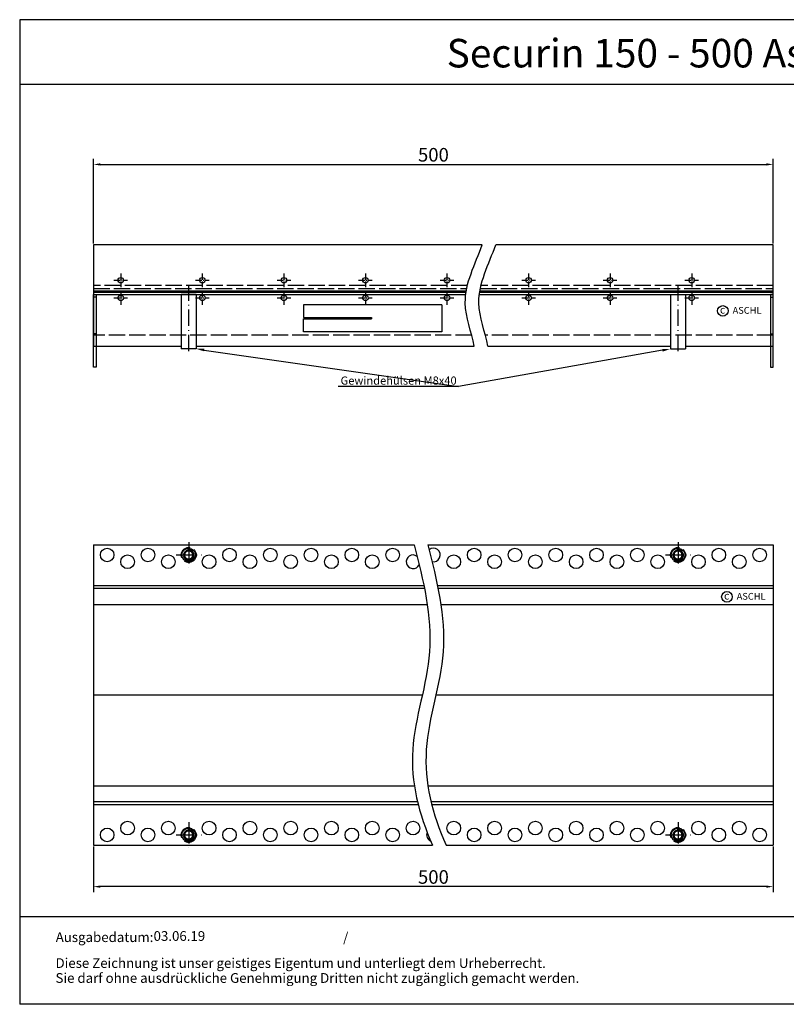
# Model space of a CAD drawing. Units: inches. Extents: x 2502 to 3464, y -68 to 656.
import ezdxf
from ezdxf import colors
from ezdxf.entities.mleader import LeaderData, LeaderLine
from ezdxf.enums import TextEntityAlignment as Align
from ezdxf.math import Vec2, Vec3

# ---------------------------------------------------------------- set-up
doc = ezdxf.new("R2010")
doc.units = ezdxf.units.IN
for name, pattern in [('ACAD_ISO02W100', [15, 12, -3]), ('ACAD_ISO10W100', [18.5, 12, -3, 0.5, -3]), ('AM_DIN_G_W050x2', [6.875, 4.75, -0.875, 0.375, -0.875])]:
    doc.linetypes.add(name, pattern=pattern)
doc.layers.add('AM_0N', color=7, linetype='Continuous', lineweight=50)
doc.layers.add('AM_4N', color=3, linetype='Continuous', lineweight=25)
for name, color, linetype in [('MITTE', 5, 'ACAD_ISO10W100'), ('RAHMEN', 7, 'Continuous'), ('VERDECKT', 2, 'ACAD_ISO02W100')]:
    doc.layers.add(name, color=color, linetype=linetype)
doc.styles.get("Standard").update_dxf_attribs({"font": 'arial.ttf'})
doc.dimstyles.new('Standard$0', dxfattribs={"dimtxt": 0.18, "dimasz": 0.18, "dimexe": 0.18, "dimexo": 0.0625, "dimgap": 0.09, "dimtad": 0, "dimtih": 1, "dimtoh": 1, "dimdec": 4, "dimzin": 0, "dimdsep": 46, "dimtxsty": 'Standard', "dimcen": 0.09, "dimadec": 0, "dimazin": 0, "dimtfac": 1, "dimtdec": 4, "dimtofl": 0, "dimtmove": 0, "dimatfit": 3, "dimfxl": 1, "dimtolj": 1, "dimtzin": 0, "dimarcsym": 0})

# ---------------------------------------------------------------- blocks, each defined once
blk = doc.blocks.new('*D6')
at = {"color": 1, "linetype": 'ByBlock', "lineweight": -2, "transparency": 16777216}
for p, q in [((2556.34414012646, 47.93557821265426), (2556.34414012646, 14.38492789570341)), ((3056.34414012646, 47.93557821265244), (3056.34414012646, 14.38492789570341)), ((3051.34414012646, 18.38492789570341), (2561.34414012646, 18.38492789570341))]:
    blk.add_line(p, q, dxfattribs=at)
at = {"color": 1, "transparency": 16777216}
for points in [[(2561.34414012646, 19.21826122903675), (2561.34414012646, 17.55159456237008), (2556.34414012646, 18.38492789570341)], [(3051.34414012646, 19.21826122903675), (3051.34414012646, 17.55159456237008), (3056.34414012646, 18.38492789570341)]]:
    blk.add_solid(points, dxfattribs=at)
at = {"layer": 'DEFPOINTS', "color": 0, "transparency": 16777216}
for p in [(2556.34414012646, 48.93557821265426), (3056.34414012646, 48.93557821265244), (2556.34414012646, 18.38492789570341)]:
    blk.add_point(p, dxfattribs=at)
at = {"color": 2, "transparency": 16777216, "insert": (2806.34414012646, 25.49065777292033), "char_height": 10, "attachment_point": 5}
blk.add_mtext('\\A1;500', dxfattribs=at)
blk = doc.blocks.new('A$C479E20571')
at = {"color": 2}
for p, q in [((-2, 0), (-2, -53.5)), ((0, 0), (-2, 0)), ((0, -53.5), (0, 0)), ((-2, -2), (0, -2)), ((-2, -28.93693973998396), (0, -28.93693973998396)), ((-2, -53.5), (0, -53.5))]:
    blk.add_line(p, q, dxfattribs=at)
blk = doc.blocks.new('*D8')
at = {"color": 1, "linetype": 'ByBlock', "lineweight": -2, "transparency": 16777216}
for p, q in [((2556.344140126461, 491.6087362145578), (2556.344140126461, 553.8092960235532)), ((3056.344140126462, 491.6087362145578), (3056.344140126462, 553.8092960235532)), ((2561.344140126461, 549.8092960235532), (3051.344140126462, 549.8092960235532))]:
    blk.add_line(p, q, dxfattribs=at)
at = {"color": 1, "transparency": 16777216}
for points in [[(2561.344140126461, 550.6426293568866), (2561.344140126461, 548.9759626902198), (2556.344140126461, 549.8092960235532)], [(3051.344140126462, 550.6426293568866), (3051.344140126462, 548.9759626902198), (3056.344140126462, 549.8092960235532)]]:
    blk.add_solid(points, dxfattribs=at)
at = {"layer": 'DEFPOINTS', "color": 0, "transparency": 16777216}
for p in [(3056.344140126462, 549.8092960235532), (2556.344140126461, 490.6087362145578), (3056.344140126462, 490.6087362145578)]:
    blk.add_point(p, dxfattribs=at)
at = {"color": 2, "transparency": 16777216, "insert": (2806.344140126462, 556.9150259007702), "char_height": 10, "attachment_point": 5}
blk.add_mtext('\\A1;500', dxfattribs=at)
blk = doc.blocks.new('1')
at = {"layer": 'RAHMEN'}
for p, q in [((0, 1035.029276392554), (0, 0)), ((1373.7373625062, 1035.029276392554), (0, 1035.029276392554)), ((1373.7373625062, 966.8194706521699), (0, 966.8194706521699)), ((1373.7373625062, 91.78887771328391), (0, 91.78887771328391)), ((1373.7373625062, 0), (0, 0))]:
    blk.add_line(p, q, dxfattribs=at)
at = {"color": 3, "flags": 8}
blk.add_attdef('BENENNUNG', text='', height=30, dxfattribs=at).set_placement((686.8686812530999, 984.8344541294082), align=Align.CENTER)
at = {"layer": 'RAHMEN', "color": 7}
for s, p in [('Ausgabedatum:', (37.85759855218384, 65.4490664854277)), ('/', (339.9073774309877, 65.4490664854277)), ('Diese Zeichnung ist unser geistiges Eigentum und unterliegt dem Urheberrecht.', (37.65483622520924, 38.23648811225394)), ('Sie darf ohne ausdrückliche Genehmigung Dritten nicht zugänglich gemacht werden.', (37.65483622520924, 22.54971032014419))]:
    blk.add_text(s, height=10.23147086105749, dxfattribs=at).set_placement(p)
at = {"layer": 'RAHMEN', "color": 7, "flags": 8}
for tag, p in [('DATUM', (167.8297111160945, 70.48419917634158)), ('INDEX', (636.0274871587814, 52.20641676242201))]:
    blk.add_attdef(tag, text='', height=10.23147086105749, dxfattribs=at).set_placement(p, align=Align.MIDDLE)
blk.add_attdef('ANGEBOT/AUFTRAG', text='', height=10.23147086105749, dxfattribs=at).set_placement((231.2929896214757, 62.39036558563009), align=Align.BOTTOM_CENTER)
blk.add_attdef('Angeb_Auftr_NR', (260.0039573631399, 65.38796640812859), '', height=10.23147086105749, dxfattribs=at)

msp = doc.modelspace()

# ---------------------------------------------------------------- linework, layer by layer
for p, q in [((2556.344140126461, 490.6087362145578), (2556.344140126461, 416.1087362145578)), ((2842.198099703336, 490.6087362145578), (2556.344140126461, 490.6087362145578)), ((3056.344140126462, 490.6087362145578), (2852.198099703335, 490.6087362145578)), ((3056.344140126462, 416.1087362145578), (3056.344140126462, 490.6087362145578)), ((2830.504410927816, 456.4831506840297), (2556.344140126461, 456.4831506840297)), ((3056.344140126462, 456.4831506840297), (2840.504410927816, 456.4831506840297)), ((2830.361262571429, 455.6087362145578), (2556.344140126461, 455.6087362145578)), ((2556.344140126461, 454.1087362145578), (2830.150383483969, 454.1087362145578)), ((2631.84414012646, 454.1087362145578), (2620.84414012646, 454.1087362145578)), ((2620.845020738968, 454.1087362145578), (2620.845020738968, 414.1087362145578)), ((2631.844140126461, 454.1087362145578), (2631.84414012646, 414.1087362145578)), ((2840.150383483969, 454.1087362145578), (3056.344140126462, 454.1087362145578)), ((3056.344140126462, 455.6087362145578), (2840.361262571428, 455.6087362145578)), ((2980.84414012646, 454.1087362145578), (2991.84414012646, 454.1087362145578)), ((2980.84414012646, 454.1087362145578), (2980.84414012646, 414.1087362145578)), ((2991.843259513952, 454.1087362145578), (2991.843259513952, 414.1087362145578)), ((2710.695854365069, 446.609271226058), (2710.69585436507, 437.109271226058)), ((2812.552747044155, 446.6092712260585), (2710.695854365069, 446.609271226058)), ((2812.552747044155, 446.609271226058), (2812.552747044155, 426.609271226058)), ((2710.695854365069, 437.109271226058), (2760.695854365069, 437.109271226058)), ((2710.695854365069, 437.109271226058), (2760.695854365069, 437.109271226058)), ((2710.695854365069, 426.609271226058), (2710.69585436507, 436.109271226058)), ((2710.695854365069, 436.109271226058), (2760.695854365069, 436.109271226058)), ((2710.695854365069, 436.109271226058), (2760.695854365069, 436.109271226058)), ((2760.695854365069, 436.109271226058), (2760.695854365069, 437.109271226058)), ((2760.695854365069, 437.109271226058), (2760.695854365069, 436.109271226058)), ((2812.552747044155, 426.6092712260585), (2710.695854365069, 426.609271226058)), ((2556.344140126461, 416.1087362145578), (2620.845020738968, 416.1087362145576)), ((2631.84414012646, 414.1087362145578), (2620.84414012646, 414.1087362145578)), ((2631.84414012646, 416.1087362145576), (2836.408269643421, 416.1087362145578)), ((2846.40826964342, 416.1087362145578), (2980.84414012646, 416.1087362145578)), ((2980.84414012646, 414.1087362145578), (2991.84414012646, 414.1087362145578)), ((2991.843259513953, 416.1087362145578), (3056.344140126462, 416.1087362145578)), ((2556.344140126461, 269.9355782126531), (2556.344140126461, 48.93557821265222)), ((2556.34414012646, 269.9355782126534), (2792.234163080573, 269.9355782126534)), ((2556.34414012646, 269.9355782126534), (2556.34414012646, 48.93557821265244)), ((2556.344140126461, 269.9355782126531), (2556.344140126461, 48.93557821265222)), ((2556.344140126462, 269.9355782126534), (2556.344140126462, 48.93557821265244)), ((2802.234163080573, 269.9355782126534), (3056.344140126459, 269.9355782126534)), ((3056.34414012646, 269.9355782126531), (3056.34414012646, 48.93557821265222)), ((3056.34414012646, 269.9355782126531), (3056.344140126451, 48.93557821265222)), ((2556.34414012646, 239.9355782126524), (2799.303636155664, 239.9355782126529)), ((2556.34414012646, 239.9355782126524), (2799.303636155664, 239.9355782126529)), ((2809.303636155664, 239.9355782126529), (3056.34414012646, 239.9355782126534)), ((2809.303636155664, 239.9355782126529), (3056.34414012646, 239.9355782126534)), ((2556.34414012646, 237.9355782126524), (2799.705198890376, 237.9355782126524)), ((2556.34414012646, 237.9355782126524), (2799.705198890376, 237.9355782126529)), ((2809.705198890376, 237.9355782126524), (3056.34414012646, 237.9355782126524)), ((2809.705198890375, 237.9355782126529), (3056.34414012646, 237.9355782126534)), ((2556.34414012646, 225.9355782126524), (2801.802018758334, 225.9355782126524)), ((2811.802018758334, 225.9355782126524), (3056.34414012646, 225.9355782126524)), ((2556.344140126461, 159.4355782126524), (2568.844140126462, 159.4355782126524)), ((2568.844140126462, 159.4355782126524), (2798.198695969178, 159.4355782126524)), ((2808.198695969178, 159.4355782126524), (3056.34414012646, 159.4355782126524)), ((2556.34414012646, 92.58695524166274), (2792.330225776976, 92.58695524166231)), ((2802.330225776976, 92.5869552416623), (3056.34414012646, 92.58695524166183)), ((2556.34414012646, 80.93557821265244), (2794.627295388215, 80.93557821265244)), ((2804.627295388215, 80.93557821265244), (3056.34414012646, 80.93557821265244)), ((2556.34414012646, 78.93557821265244), (2795.120582905882, 78.93557821265244)), ((2805.120582905882, 78.93557821265244), (3056.34414012646, 78.93557821265244)), ((2556.34414012646, 48.93557821265244), (2805.617566609727, 48.93557821265244)), ((2815.617566609727, 48.93557821265244), (3056.34414012646, 48.93557821265244))]:
    msp.add_line(p, q)
for centre, radius in [((2576.344140126461, 464.6092446927702), 2), ((2636.344140126461, 464.6092446927702), 2), ((2696.344140126461, 464.6092446927702), 2), ((2756.344140126461, 464.6092446927702), 2), ((2816.344140126461, 464.6092446927702), 2), ((2876.344140126461, 464.6092446927702), 2), ((2936.344140126461, 464.6092446927702), 2), ((2996.344140126461, 464.6092446927702), 2), ((3019.273306447633, 442.0359471962025), 3.88531779058062), ((2566.34414012646, 262.4355782126534), 5), ((2581.34414012646, 257.4355782126534), 5), ((2596.34414012646, 262.4355782126534), 5), ((2611.34414012646, 257.4355782126534), 5), ((2626.34414012646, 262.4355782126534), 5), ((2641.34414012646, 257.4355782126534), 5), ((2656.34414012646, 262.4355782126534), 5), ((2671.34414012646, 257.4355782126534), 5), ((2686.34414012646, 262.4355782126524), 5), ((2701.34414012646, 257.4355782126524), 5), ((2716.34414012646, 262.4355782126524), 5), ((2731.34414012646, 257.4355782126524), 5), ((2746.34414012646, 262.4355782126524), 5), ((2761.34414012646, 257.4355782126524), 5), ((2776.34414012646, 262.4355782126524), 5), ((2821.34414012646, 257.4355782126524), 5), ((2836.34414012646, 262.4355782126524), 5), ((2851.34414012646, 257.4355782126524), 5), ((2866.34414012646, 262.4355782126524), 5), ((2881.34414012646, 257.4355782126524), 5), ((2896.34414012646, 262.4355782126524), 5), ((2911.34414012646, 257.4355782126524), 5), ((2926.34414012646, 262.4355782126524), 5), ((2941.34414012646, 257.4355782126524), 5), ((2956.34414012646, 262.4355782126524), 5), ((2971.34414012646, 257.4355782126524), 5), ((2986.34414012646, 262.4355782126524), 5), ((3001.34414012646, 257.4355782126524), 5), ((3016.34414012646, 262.4355782126524), 5), ((3031.34414012646, 257.4355782126524), 5), ((3046.34414012646, 262.4355782126524), 5), ((3022.292754365028, 231.6153359994048), 3.88531779058062), ((2581.34414012646, 61.43557821265244), 5), ((2611.34414012646, 61.43557821265244), 5), ((2641.34414012646, 61.43557821265244), 5), ((2671.34414012646, 61.43557821265244), 5), ((2701.34414012646, 61.43557821265244), 5), ((2731.34414012646, 61.43557821265244), 5), ((2761.34414012646, 61.43557821265244), 5), ((2791.34414012646, 61.43557821265244), 5), ((2821.34414012646, 61.43557821265244), 5), ((2851.34414012646, 61.43557821265244), 5), ((2881.34414012646, 61.43557821265244), 5), ((2911.34414012646, 61.43557821265244), 5), ((2941.34414012646, 61.43557821265244), 5), ((2971.34414012646, 61.43557821265244), 5), ((3001.34414012646, 61.43557821265244), 5), ((3031.34414012646, 61.43557821265244), 5), ((2566.34414012646, 56.43557821265244), 5), ((2596.34414012646, 56.43557821265244), 5), ((2626.34414012646, 56.43557821265244), 5), ((2656.34414012646, 56.43557821265244), 5), ((2686.34414012646, 56.43557821265244), 5), ((2716.34414012646, 56.43557821265244), 5), ((2746.34414012646, 56.43557821265244), 5), ((2776.34414012646, 56.43557821265244), 5), ((2836.34414012646, 56.43557821265244), 5), ((2866.34414012646, 56.43557821265244), 5), ((2896.34414012646, 56.43557821265244), 5), ((2926.34414012646, 56.43557821265244), 5), ((2956.34414012646, 56.43557821265244), 5), ((2986.34414012646, 56.43557821265244), 5), ((3016.34414012646, 56.43557821265244), 5), ((3046.34414012646, 56.43557821265244), 5)]:
    msp.add_circle(centre, radius)
for centre, start, end in [((2791.34414012646, 257.4355782126524), 52.83436748091887, 334.6154143494493), ((2806.34414012646, 262.4355782126524), 258.1491308315662, 129.6797368060686), ((2806.34414012646, 56.43557821265244), 157.2538147912417, 246.727467451048)]:
    msp.add_arc(centre, 5, start, end)
for points, knots in [([(2836.40826964342, 416.1087362145578), (2834.406715275801, 426.5517569604812), (2823.95618985937, 451.7243377941496), (2837.15088079984, 476.6236248212101), (2842.198099703283, 490.6087362145647)], [61.70264596383597, 61.70264596383597, 61.70264596383597, 61.70264596383597, 93.92383680075102, 137.6574067620421, 137.6574067620421, 137.6574067620421, 137.6574067620421]), ([(2846.40826964342, 416.1087362145578), (2844.406715275801, 426.5517569604812), (2833.95618985937, 451.7243377941496), (2847.15088079984, 476.6236248212101), (2852.198099703283, 490.6087362145647)], [61.70264596383597, 61.70264596383597, 61.70264596383597, 61.70264596383597, 93.92383680075102, 137.6574067620421, 137.6574067620421, 137.6574067620421, 137.6574067620421]), ([(2792.234163080573, 269.9355782126534), (2798.833541907275, 243.6929167179882), (2811.476721983003, 193.4168674630172), (2783.541942074278, 118.1429736906177), (2795.565368988961, 71.92068569797888), (2805.617566609727, 48.93557821265247)], [0, 0, 0, 0, 79.61617518842921, 152.5297556453864, 226.85678101368, 226.85678101368, 226.85678101368, 226.85678101368]), ([(2802.234163080573, 269.9355782126534), (2808.833541907275, 243.6929167179882), (2821.476721983003, 193.4168674630172), (2793.541942074278, 118.1429736906177), (2805.565368988961, 71.92068569797888), (2815.617566609727, 48.93557821265247)], [0, 0, 0, 0, 79.61617518842921, 152.5297556453864, 226.85678101368, 226.85678101368, 226.85678101368, 226.85678101368])]:
    msp.add_open_spline(points, degree=3, knots=knots)
at = {"layer": 'AM_0N'}
for centre in [(2626.34414012646, 262.4355782126534), (2986.34414012646, 262.4355782126524), (2626.34414012646, 56.43557821265244), (2986.34414012646, 56.43557821265244)]:
    msp.add_circle(centre, 3.323417653293405, dxfattribs=at)
at = {"layer": 'AM_4N'}
for centre, start, end in [((2626.34414012646, 262.4355782126534), 190.000000000026, 99.99999999995222), ((2986.34414012646, 262.4355782126524), 190.0000000000262, 99.99999999995183), ((2626.34414012646, 56.43557821265244), 190.0000000000248, 99.99999999995202), ((2986.34414012646, 56.43557821265244), 190.000000000025, 99.9999999999516)]:
    msp.add_arc(centre, 4, start, end, dxfattribs=at)
at = {"layer": 'MITTE', "linetype": 'AM_DIN_G_W050x2'}
for p, q in [((2571.344140126461, 464.6092446927702), (2581.344140126461, 464.6092446927702)), ((2576.344140126461, 469.6092446927702), (2576.344140126461, 459.6092446927702)), ((2631.344140126461, 464.6092446927702), (2641.344140126461, 464.6092446927702)), ((2636.344140126461, 469.6092446927702), (2636.344140126461, 459.6092446927702)), ((2691.344140126461, 464.6092446927702), (2701.344140126461, 464.6092446927702)), ((2696.344140126461, 469.6092446927702), (2696.344140126461, 459.6092446927702)), ((2751.344140126461, 464.6092446927702), (2761.344140126461, 464.6092446927702)), ((2756.344140126461, 469.6092446927702), (2756.344140126461, 459.6092446927702)), ((2811.344140126461, 464.6092446927702), (2821.344140126461, 464.6092446927702)), ((2816.344140126461, 469.6092446927702), (2816.344140126461, 459.6092446927702)), ((2871.344140126461, 464.6092446927702), (2881.344140126461, 464.6092446927702)), ((2876.344140126461, 469.6092446927702), (2876.344140126461, 459.6092446927702)), ((2931.344140126461, 464.6092446927702), (2941.344140126461, 464.6092446927702)), ((2936.344140126461, 469.6092446927702), (2936.344140126461, 459.6092446927702)), ((2991.344140126461, 464.6092446927702), (3001.344140126461, 464.6092446927702)), ((2996.344140126461, 469.6092446927702), (2996.344140126461, 459.6092446927702)), ((2576.344140126461, 456.6092712260585), (2576.344140126461, 446.6092712260585)), ((2636.344140126461, 456.6092712260585), (2636.344140126461, 446.6092712260585)), ((2696.344140126461, 456.6092712260585), (2696.344140126461, 446.6092712260585)), ((2756.344140126461, 456.6092712260585), (2756.344140126461, 446.6092712260585)), ((2816.344140126461, 456.6092712260585), (2816.344140126461, 446.6092712260585)), ((2876.344140126461, 456.6092712260585), (2876.344140126461, 446.6092712260585)), ((2936.344140126461, 456.6092712260585), (2936.344140126461, 446.6092712260585)), ((2996.344140126461, 456.6092712260585), (2996.344140126461, 446.6092712260585)), ((2571.344140126461, 451.6092712260585), (2581.344140126461, 451.6092712260585)), ((2631.344140126461, 451.6092712260585), (2641.344140126461, 451.6092712260585)), ((2691.344140126461, 451.6092712260585), (2701.344140126461, 451.6092712260585)), ((2751.344140126461, 451.6092712260585), (2761.344140126461, 451.6092712260585)), ((2811.344140126461, 451.6092712260585), (2821.344140126461, 451.6092712260585)), ((2871.344140126461, 451.6092712260585), (2881.344140126461, 451.6092712260585)), ((2931.344140126461, 451.6092712260585), (2941.344140126461, 451.6092712260585)), ((2991.344140126461, 451.6092712260585), (3001.344140126461, 451.6092712260585))]:
    msp.add_line(p, q, dxfattribs=at)
at = {"layer": 'MITTE'}
for p, q in [((2626.34414012646, 412.4460525815895), (2626.34414012646, 461.0267953561535)), ((2986.34414012646, 412.4460525815895), (2986.34414012646, 461.0267953561535)), ((2626.34414012646, 271.734573382191), (2626.34414012646, 253.1365830431157)), ((2986.34414012646, 271.7345733821901), (2986.34414012646, 253.1365830431148)), ((2617.045144956922, 262.4355782126534), (2635.643135295998, 262.4355782126534)), ((2977.045144956922, 262.4355782126524), (2995.643135295998, 262.4355782126524)), ((2626.34414012646, 65.73457338219009), (2626.34414012646, 47.1365830431148)), ((2986.34414012646, 65.73457338219009), (2986.34414012646, 47.1365830431148)), ((2617.045144956922, 56.43557821265244), (2635.643135295998, 56.43557821265244)), ((2977.045144956922, 56.43557821265244), (2995.643135295998, 56.43557821265244))]:
    msp.add_line(p, q, dxfattribs=at)
at = {"layer": 'VERDECKT'}
for p, q in [((2831.364099276158, 460.6092712040614), (2556.344140126461, 460.6092712040614)), ((2556.344140126461, 458.6092712040614), (2830.91102072555, 458.6092712040614)), ((2840.911020725549, 458.6092712040614), (3056.344140126462, 458.6092712040614)), ((3056.344140126462, 460.6092712040614), (2841.364099276158, 460.6092712040614)), ((2834.521612831791, 424.1087362145578), (2556.344140126461, 424.1087362145578)), ((3056.344140126462, 424.1087362145578), (2844.521612831792, 424.1087362145578))]:
    msp.add_line(p, q, dxfattribs=at)
for centre, radius in [((2576.344140126461, 451.6092712260585), 2), ((2636.344140126461, 451.6092712260585), 2), ((2696.344140126461, 451.6092712260585), 2), ((2756.344140126461, 451.6092712260585), 2), ((2816.344140126461, 451.6092712260585), 2), ((2876.344140126461, 451.6092712260585), 2), ((2936.344140126461, 451.6092712260585), 2), ((2996.344140126461, 451.6092712260585), 2), ((2626.34414012646, 262.4355782126534), 5.5), ((2986.34414012646, 262.4355782126524), 5.5), ((2626.34414012646, 56.43557821265244), 5.5), ((2986.34414012646, 56.43557821265244), 5.5)]:
    msp.add_circle(centre, radius, dxfattribs=at)

# ---------------------------------------------------------------- block references
ref = msp.add_blockref('1', (2501.989323495808, -68.20676939808106), dxfattribs=dict(xscale=0.7, yscale=0.7, zscale=0.7))
ref.add_attrib('DATUM', '03.06.19', dxfattribs={"layer": 'RAHMEN', "color": 7, "height": 7.162029602740241}).set_placement((2619.470121277073, -18.86782997464195), align=Align.MIDDLE)
ref.add_attrib('BENENNUNG', 'Securin 150 - 500 Asphalt', dxfattribs={"color": 3, "height": 21}).set_placement((2982.797400372976, 621.1773484925047), align=Align.CENTER)
at = {"xscale": -1}
msp.add_blockref('A$C479E20571', (2556.344140126461, 454.0765407449859), dxfattribs=at)
msp.add_blockref('A$C479E20571', (3056.344140126462, 454.0765407449859))

# ---------------------------------------------------------------- texts
for s, height, p in [('c', 5.6, (3017.134391923697, 440.0582759684129)), ('ASCHL', 5, (3026.454704657951, 439.920633221148)), ('c', 5.6, (3020.153839841092, 229.6376647716152)), ('ASCHL', 5, (3029.474152575346, 229.5000220243503))]:
    msp.add_text(s, height=height).set_placement(p)

# ---------------------------------------------------------------- dimensions: what is measured, and where the dimension line sits
dim = msp.add_linear_dim(base=(3056.344140126462, 549.8092960235532), p1=(2556.344140126461, 490.6087362145578), p2=(3056.344140126462, 490.6087362145578), dimstyle='Standard$0', override={"dimscale": 2, "dimtxt": 5, "dimasz": 2.5, "dimexe": 2, "dimexo": 0.5, "dimgap": 1, "dimtad": 1, "dimtih": 0, "dimtoh": 0, "dimdec": 2, "dimzin": 8, "dimcen": 1, "dimclrd": 1, "dimclre": 1, "dimclrt": 2, "dimadec": 1, "dimazin": 2, "dimtp": 1, "dimtdec": 2, "dimtofl": 1})
dim.commit()
dim.dimension.update_dxf_attribs({"geometry": '*D8', "text_midpoint": (2806.344140126462, 556.9150259007702)})
dim = msp.add_linear_dim(base=(2556.34414012646, 18.38492789570341), p1=(3056.34414012646, 48.93557821265244), p2=(2556.34414012646, 48.93557821265426), angle=180, dimstyle='Standard$0', override={"dimscale": 2, "dimtxt": 5, "dimasz": 2.5, "dimexe": 2, "dimexo": 0.5, "dimgap": 1, "dimtad": 1, "dimtih": 0, "dimtoh": 0, "dimdec": 2, "dimzin": 8, "dimcen": 1, "dimclrd": 1, "dimclre": 1, "dimclrt": 2, "dimadec": 1, "dimazin": 2, "dimtp": 1, "dimtdec": 2, "dimtofl": 1})
dim.commit()
dim.dimension.update_dxf_attribs({"geometry": '*D6', "text_midpoint": (2806.34414012646, 18.38492789570341), "dimtype": 160})

# ---------------------------------------------------------------- leaders
at = {"color": 2}
ml = msp.add_multileader_mtext('Standard', dxfattribs=at)
ml.set_content('Gewindehülsen M8x40', color=2)
ml.set_leader_properties(color=1)
ml.build(insert=Vec2(0, 0))
ml.multileader.update_dxf_attribs({"text_left_attachment_type": 5, "text_right_attachment_type": 5, "dogleg_length": 0.36, "arrow_head_size": 6})
ctx = ml.context
ctx.base_point, ctx.char_height, ctx.arrow_head_size, ctx.plane_origin = Vec3(2736.058282043742, 386.4628338177723), 6, 6, Vec3(2600.844140126462, 414.1087362145578)
ctx.left_attachment, ctx.right_attachment = 5, 5
notes = []
notes.append((ctx, [(1, (1, 1, 0), (2824.83983729613, 386.4628338177723), (-1, 0), 0.36, [(0, [(2631.84414012646, 414.1087362145576)], 0, []), (1, [(2980.844140126461, 414.1087362145576)], 0, [])])]))
ctx.mtext.insert, ctx.mtext.flow_direction = Vec3(2738.058282043742, 393.7651530537887), 5
for ctx, leaders in notes:
    for number, flags, end, landing, length, lines in leaders:
        leader = LeaderData()
        leader.index, (leader.has_last_leader_line, leader.has_dogleg_vector, leader.attachment_direction) = number, flags
        leader.last_leader_point, leader.dogleg_vector, leader.dogleg_length = Vec3(end), Vec3(landing), length
        for number, points, colour, breaks in lines:
            line = LeaderLine()
            line.index, line.vertices, line.color, line.breaks = number, Vec3.list(points), colors.encode_raw_color(colour), breaks
            leader.lines.append(line)
        ctx.leaders.append(leader)

doc.saveas('drawing.dxf')
